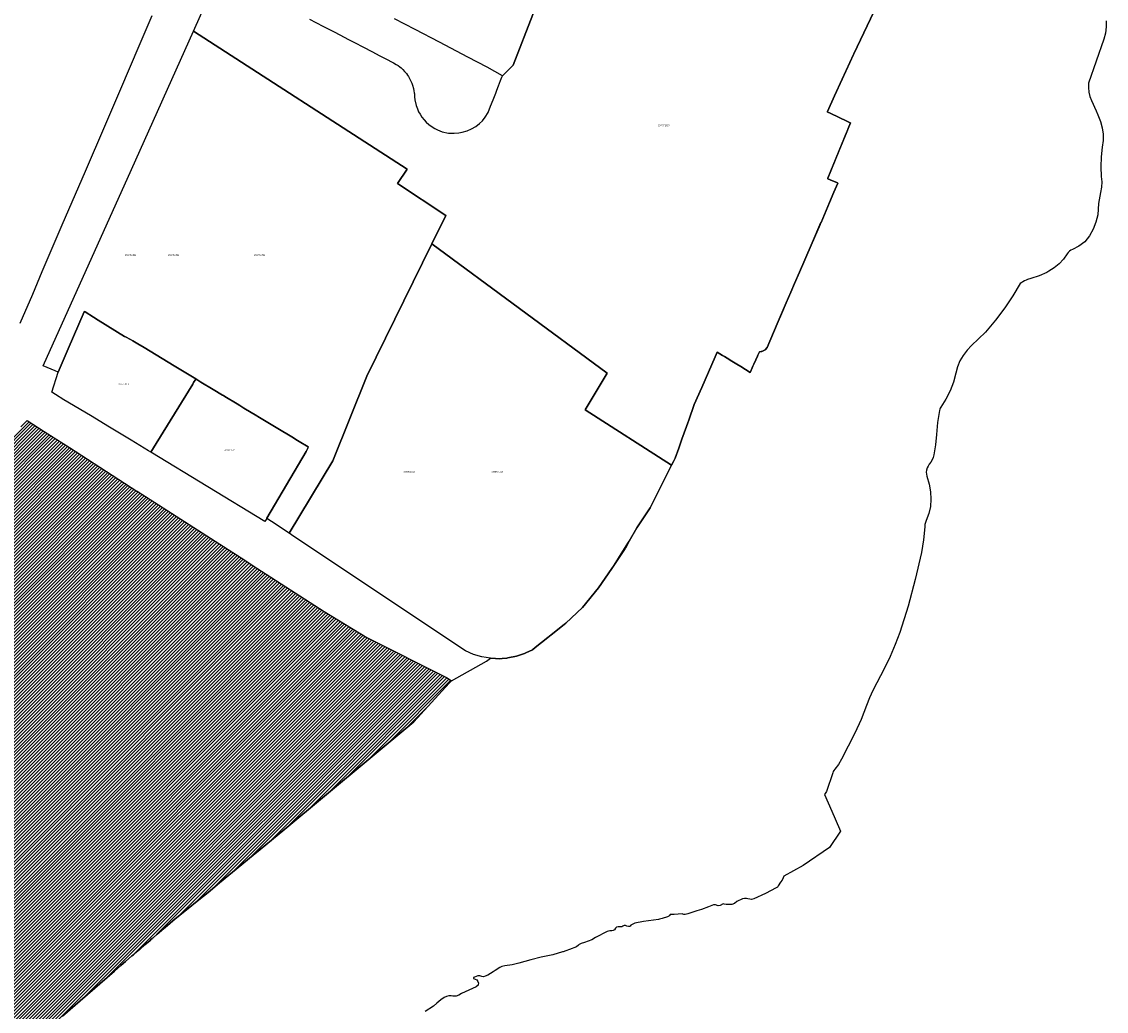
# Model space of a CAD drawing. Units: metres. Extents: x 496468 to 536439, y 9936248 to 9975432.
# Drawn here: x 502738 to 503200, y 9960617 to 9961038 of the extents above; entities that cross this region are included whole.
import ezdxf
from ezdxf.enums import TextEntityAlignment as Align

# ---------------------------------------------------------------- set-up
doc = ezdxf.new("R2010")
doc.units = ezdxf.units.M
doc.header["$MEASUREMENT"] = 0
for name, color, linetype in [('BRA_LOS_CHILLOS', 6, 'Continuous'), ('CLAVE_LOS_CHILLOS', 7, 'Continuous'), ('LOTE_LOS_CHILLOS', 5, 'Continuous')]:
    doc.layers.add(name, color=color, linetype=linetype)
doc.styles.add('Arial', font='arial.ttf')

msp = doc.modelspace()

# ---------------------------------------------------------------- hatches: boundary and pattern name
at = {"layer": 'BRA_LOS_CHILLOS', "linetype": 'Continuous', "lineweight": 13}
h = msp.add_hatch(dxfattribs=at)
h.set_pattern_fill('_USER', color=6, style=0)
h.set_pattern_definition([(45, (523109.0148, 9967473.5945), (-0.70710678, 0.70710678), [])])
h.paths.add_polyline_path([(502610.6724, 9960514.599), (502609.1433, 9960513.5957), (502606.3415, 9960511.7573), (502594.8603, 9960519.7865), (502586.5691, 9960525.5847), (502575.3991, 9960533.3963), (502572.1181, 9960535.6909), (502566.5649, 9960539.5745), (502561.2999, 9960543.2563), (502555.2533, 9960547.4851), (502548.8913, 9960551.9341), (502541.0575, 9960557.4125), (502536.0345, 9960560.9253), (502531.3879, 9960564.1749), (502523.5659, 9960569.6449), (502519.3229, 9960572.6123), (502516.9153, 9960574.2961), (502513.1687, 9960576.9161), (502511.8463, 9960577.8409), (502507.8257, 9960580.6527), (502495.0735, 9960589.5707), (502492.2987, 9960591.5111), (502488.2093, 9960594.3711), (502507.3769, 9960615.1147), (502507.4345, 9960615.1769), (502507.4635, 9960615.2083), (502508.0411, 9960615.8319), (502508.0521, 9960615.8437), (502508.1077, 9960615.9037), (502508.4019, 9960616.2213), (502509.2213, 9960617.1059), (502512.8603, 9960621.0343), (502517.4389, 9960625.9771), (502529.8939, 9960639.5535), (502529.9953, 9960639.6641), (502533.0289, 9960642.9727), (502546.3409, 9960657.4823), (502546.8463, 9960658.0331), (502550.9005, 9960662.4511), (502557.4503, 9960669.5707), (502561.7757, 9960674.2513), (502564.5747, 9960677.2801), (502564.7583, 9960677.4787), (502565.3551, 9960678.1245), (502584.9701, 9960699.3501), (502604.4901, 9960720.5001), (502607.9301, 9960724.2401), (502630.4601, 9960748.7201), (502647.2201, 9960766.8901), (502654.1703, 9960774.4439), (502669.2139, 9960790.7937), (502688.5927, 9960811.8701), (502688.6341, 9960811.9151), (502703.3431, 9960827.9047), (502707.6099, 9960832.5301), (502714.7947, 9960840.3199), (502720.2487, 9960846.2333), (502726.2501, 9960852.7403), (502733.7139, 9960860.8327), (502736.2197, 9960863.5503), (502738.0777, 9960865.5665), (502740.6701, 9960868.3701), (502747.9741, 9960863.6629), (502758.7011, 9960856.7497), (502787.4873, 9960838.2549), (502787.6137, 9960838.1737), (502831.8785, 9960809.7307), (502838.5743, 9960805.4085), (502867.2373, 9960786.9059), (502885.3601, 9960775.8201), (502919.6301, 9960758.6101), (502921.5001, 9960757.4301), (502920.4801, 9960756.4201), (502905.4801, 9960739.8701), (502849.6601, 9960693.4201), (502839.9883, 9960685.5185), (502839.9797, 9960685.5114), (502836.992, 9960683.0539), (502832.2209, 9960679.1295), (502822.6211, 9960671.2191), (502817.7801, 9960667.2301), (502813.0701, 9960663.4051), (502809.3467, 9960660.3811), (502803.8149, 9960655.8889), (502799.4579, 9960652.3237), (502798.7967, 9960651.7511), (502798.0525, 9960651.1067), (502796.8719, 9960650.0839), (502796.1279, 9960649.4397), (502794.3333, 9960647.8855), (502794.0829, 9960647.6685), (502793.9777, 9960647.5773), (502793.4519, 9960647.1219), (502793.0483, 9960646.7725), (502790.7945, 9960644.8203), (502788.785, 9960643.08), (502788.7652, 9960643.0629), (502788.7612, 9960643.0595), (502787.7421, 9960642.1769), (502785.9821, 9960640.6523), (502785.3651, 9960640.1181), (502782.6527, 9960637.7687), (502780.6437, 9960636.0287), (502777.8481, 9960633.6075), (502763.3487, 9960621.0311), (502755.7381, 9960614.4299), (502751.0001, 9960610.3201), (502749.0903, 9960608.5522), (502748.7601, 9960608.2465), (502747.6723, 9960607.2395), (502746.4679, 9960606.1247), (502744.5161, 9960604.3179), (502742.7901, 9960602.7201), (502741.4569, 9960601.8859), (502738.8339, 9960600.2446), (502736.1313, 9960598.5535), (502734.8973, 9960597.7814), (502732.6983, 9960596.4055), (502731.0497, 9960595.4231), (502730.4287, 9960595.0577), (502728.7859, 9960594.0913), (502727.8207, 9960593.5233), (502726.8803, 9960592.9699), (502725.7941, 9960592.3309), (502723.1747, 9960590.7897), (502719.5229, 9960588.6411), (502716.6853, 9960586.9713), (502714.8997, 9960585.9207), (502712.8979, 9960584.7429), (502712.1649, 9960584.3117), (502707.5059, 9960581.5705), (502706.4125, 9960580.9269), (502704.1955, 9960579.6227), (502688.8005, 9960570.5635), (502684.8285, 9960567.8359), (502679.7245, 9960564.3149), (502668.1201, 9960556.3101), (502660.4269, 9960551.0031), (502650.3009, 9960544.0181), (502649.2551, 9960543.2967), (502648.9701, 9960543.1001), (502646.6859, 9960541.3623), (502639.9799, 9960536.2605), (502634.9827, 9960532.4587), (502626.4195, 9960525.9441), (502616.7401, 9960518.5801)])

# ---------------------------------------------------------------- linework, layer by layer
at = {"layer": 'BRA_LOS_CHILLOS', "flags": 128}
msp.add_lwpolyline([(502738.0777, 9960865.5665), (502740.6701, 9960868.3701), (502747.9741, 9960863.6629), (502758.7011, 9960856.7497), (502787.4873, 9960838.2549), (502787.6137, 9960838.1737), (502831.8785, 9960809.7307), (502838.5743, 9960805.4085), (502867.2373, 9960786.9059), (502885.3601, 9960775.8201), (502919.6301, 9960758.6101), (502921.5001, 9960757.4301), (502920.4801, 9960756.4201), (502905.4801, 9960739.8701), (502849.6601, 9960693.4201), (502839.9883, 9960685.5185), (502839.9797, 9960685.5114), (502836.992, 9960683.0539), (502832.2209, 9960679.1295), (502822.6211, 9960671.2191), (502817.7801, 9960667.2301), (502813.0701, 9960663.4051), (502809.3467, 9960660.3811), (502803.8149, 9960655.8889), (502799.4579, 9960652.3237), (502798.7967, 9960651.7511), (502798.0525, 9960651.1067), (502796.8719, 9960650.0839), (502796.1279, 9960649.4397), (502794.3333, 9960647.8855), (502794.0829, 9960647.6685), (502793.9777, 9960647.5773), (502793.4519, 9960647.1219), (502793.0483, 9960646.7725), (502790.7945, 9960644.8203), (502788.785, 9960643.08), (502788.7652, 9960643.0629), (502788.7612, 9960643.0595), (502787.7421, 9960642.1769), (502785.9821, 9960640.6523), (502785.3651, 9960640.1181), (502782.6527, 9960637.7687), (502780.6437, 9960636.0287), (502777.8481, 9960633.6075), (502763.3487, 9960621.0311), (502755.7381, 9960614.4299)], dxfattribs=at)
at = {"layer": 'LOTE_LOS_CHILLOS'}
for points in [[(502860.9859, 9961039.4129), (502863.6979, 9961037.9991), (502866.9635, 9961036.2967), (502871.4321, 9961033.9669), (502873.9703, 9961032.6437), (502877.6367, 9961030.7323), (502880.4501, 9961029.2657), (502883.6651, 9961027.5897), (502887.8585, 9961025.4035), (502890.7227, 9961023.9103), (502894.0039, 9961022.1997), (502895.8887, 9961021.2171), (502896.7635, 9961020.7611), (502897.9349, 9961020.0887), (502898.6995, 9961019.5777), (502899.4019, 9961019.0515), (502900.0005, 9961018.5547), (502900.7419, 9961017.8693), (502901.5151, 9961017.0567), (502902.2473, 9961016.1743), (502902.7109, 9961015.5451), (502903.1257, 9961014.9241), (502903.7751, 9961013.8105), (502904.1991, 9961012.9565), (502904.5497, 9961012.1397), (502904.8971, 9961011.1833), (502905.2597, 9961009.8505), (502905.4621, 9961008.8239), (502905.6055, 9961008.0257), (502905.6627, 9961007.4949), (502905.7095, 9961006.8479), (502905.7381, 9961006.3053), (502905.8545, 9961004.9105), (502906.3737, 9961002.6241), (502906.9481, 9961001.0791), (502907.4893, 9960999.8933), (502908.0741, 9960998.8317), (502908.8523, 9960997.6167), (502909.8175, 9960996.4347), (502910.6795, 9960995.5195), (502911.8641, 9960994.4285), (502913.2811, 9960993.4269), (502914.4429, 9960992.7361), (502915.4463, 9960992.2359), (502917.4829, 9960991.4069), (502920.1685, 9960990.8249), (502922.6083, 9960990.7065), (502924.6529, 9960990.8625), (502926.0231, 9960991.1279), (502928.2019, 9960991.7409), (502930.0245, 9960992.5587), (502931.8183, 9960993.6215), (502933.4131, 9960994.8653), (502934.6225, 9960996.0745), (502935.8797, 9960997.5273), (502937.1059, 9960999.5177), (502938.1457, 9961002.2149), (502939.2183, 9961004.9943), (502940.3067, 9961007.8211), (502940.7979, 9961009.0239), (502941.5395, 9961010.9689), (502942.4035, 9961013.2555), (502942.9371, 9961014.6413), (502943.1781, 9961015.2661), (502947.7857, 9961019.7147), (502972.8355, 9961084.6671)], [(502972.8355, 9961084.6671), (502947.7857, 9961019.7147), (502943.1781, 9961015.2661), (502943.1733, 9961015.2615), (502936.6561, 9961018.8953), (502928.4349, 9961023.1813), (502916.3495, 9961029.4817), (502905.9469, 9961034.9049), (502897.1809, 9961039.4747)], [(503101.4109, 9961042.4469), (503092.9145, 9961024.5103), (503092.8073, 9961024.2841), (503084.7091, 9961006.7313), (503081.6129, 9961000.0205), (503081.5989, 9960999.9901), (503081.5175, 9960999.8139), (503083.0314, 9960999.0995), (503089.9053, 9960995.8559), (503091.3109, 9960995.1927), (503091.4765, 9960995.1145), (503090.5009, 9960992.7375), (503090.0349, 9960991.6024), (503089.9279, 9960991.3417), (503086.5617, 9960983.1423), (503081.8519, 9960971.5247), (503081.7595, 9960971.2971), (503081.8323, 9960971.2663), (503082.7877, 9960970.8616), (503085.8707, 9960969.5559), (503086.0201, 9960969.4925), (503084.3605, 9960965.5865), (503082.5154, 9960961.2445), (503078.8963, 9960952.7269), (503078.8909, 9960952.7143), (503078.8897, 9960952.7113), (503078.4969, 9960951.7871), (503074.7035, 9960942.9933), (503069.7655, 9960931.5463), (503067.6534, 9960926.6502), (503066.0651, 9960922.9683), (503064.0995, 9960918.4115), (503062.1243, 9960913.8329), (503060.2653, 9960909.4721), (503055.9593, 9960899.3717), (503055.0897, 9960898.4841), (503053.7579, 9960897.7407), (503053.4097, 9960897.6845), (503052.7427, 9960897.5766), (503052.7073, 9960897.5709), (503052.431, 9960896.9689), (503052.1687, 9960896.3975), (503052.0411, 9960896.1193), (503051.8355, 9960895.6715), (503051.1265, 9960894.1273), (503050.3085, 9960892.3453), (503049.9223, 9960891.5041), (503049.6101, 9960890.8237), (503049.2431, 9960890.0239), (503049.1047, 9960889.7227), (503048.6847, 9960888.8079), (503044.7085, 9960891.2621), (503043.0995, 9960892.2553), (503040.1301, 9960894.0883), (503039.9931, 9960894.1727), (503037.7435, 9960895.5613), (503036.9549, 9960896.0481), (503034.6673, 9960897.4601), (503033.8173, 9960895.5207), (503028.0839, 9960882.4399), (503024.9093, 9960875.1971), (503022.5409, 9960868.5289), (503022.1125, 9960867.3247), (503020.0499, 9960861.5323), (503019.7681, 9960860.7411), (503018.2617, 9960856.5107), (503016.7727, 9960852.3299), (503015.9931, 9960850.7781), (503015.2555, 9960849.3101), (502978.4417, 9960872.8125), (502987.7413, 9960888.4245), (502913.1583, 9960943.5843), (502919.0885, 9960955.6113), (502898.4623, 9960969.3591), (502902.5333, 9960975.4673), (502811.6335, 9961034.2855), (502819.9115, 9961053.0623)], [(502755.7381, 9960614.4299), (502763.3487, 9960621.0311), (502777.8481, 9960633.6075), (502780.6437, 9960636.0287), (502782.6527, 9960637.7687), (502785.3651, 9960640.1181), (502785.9821, 9960640.6523), (502787.7421, 9960642.1769), (502788.7612, 9960643.0595), (502788.7652, 9960643.0629), (502788.785, 9960643.08), (502790.7945, 9960644.8203), (502793.0483, 9960646.7725), (502793.4519, 9960647.1219), (502793.9777, 9960647.5773), (502794.0829, 9960647.6685), (502794.3333, 9960647.8855), (502796.1279, 9960649.4397), (502796.8719, 9960650.0839), (502798.0525, 9960651.1067), (502798.7967, 9960651.7511), (502799.4579, 9960652.3237), (502803.8149, 9960655.8889), (502809.3467, 9960660.3811), (502813.0701, 9960663.4051), (502817.7801, 9960667.2301), (502822.6211, 9960671.2191), (502832.2209, 9960679.1295), (502836.992, 9960683.0539), (502839.9797, 9960685.5114), (502839.9883, 9960685.5185), (502849.6601, 9960693.4201), (502905.4801, 9960739.8701), (502920.4801, 9960756.4201), (502921.5001, 9960757.4301), (502936.3519, 9960765.7602), (502938.0735, 9960766.9797), (502940.2239, 9960766.8863), (502941.7769, 9960766.8189), (502943.0103, 9960766.9173), (502945.0927, 9960767.0834), (502945.4719, 9960767.1137), (502949.1027, 9960767.8591), (502952.6151, 9960769.0439), (502953.1995, 9960769.325), (502955.9555, 9960770.6505), (502957.1871, 9960771.6253), (502962.4525, 9960775.7926), (502963.9039, 9960776.9415), (502969.5288, 9960781.3936), (502970.1827, 9960781.9111), (502977.2997, 9960788.5945), (502984.1711, 9960796.9665), (502989.8211, 9960805.2361), (502990.7409, 9960806.6765), (502993.8166, 9960811.4934), (502996.9545, 9960816.4073), (502997.2218, 9960816.8261), (503000.5031, 9960822.6177), (503006.1107, 9960831.1097), (503008.4979, 9960835.8609), (503011.7979, 9960842.4287), (503015.2539, 9960849.3071), (503015.2555, 9960849.3101), (503015.9931, 9960850.7781), (503016.7727, 9960852.3299), (503018.2617, 9960856.5107), (503019.7681, 9960860.7411), (503020.0499, 9960861.5323), (503022.1125, 9960867.3247), (503022.5409, 9960868.5289), (503024.9093, 9960875.1971), (503028.0839, 9960882.4399), (503033.8173, 9960895.5207), (503034.6673, 9960897.4601), (503036.9549, 9960896.0481), (503037.7435, 9960895.5613), (503039.9931, 9960894.1727), (503040.1301, 9960894.0883), (503043.0995, 9960892.2553), (503044.7085, 9960891.2621), (503048.6847, 9960888.8079), (503049.1047, 9960889.7227), (503049.2431, 9960890.0239), (503049.6101, 9960890.8237), (503049.9223, 9960891.5041), (503050.3085, 9960892.3453), (503051.1265, 9960894.1273), (503051.8355, 9960895.6715), (503052.0411, 9960896.1193), (503052.7427, 9960897.5766), (503053.4097, 9960897.6845), (503053.7579, 9960897.7407), (503055.0897, 9960898.4841), (503055.9593, 9960899.3717), (503060.2653, 9960909.4721), (503064.0995, 9960918.4115), (503066.0651, 9960922.9683), (503067.6534, 9960926.6502), (503069.7655, 9960931.5463), (503074.7035, 9960942.9933), (503078.8897, 9960952.7113), (503078.8909, 9960952.7143), (503078.8963, 9960952.7269), (503082.5154, 9960961.2445), (503084.3605, 9960965.5865), (503086.0201, 9960969.4925), (503085.8707, 9960969.5559), (503082.7877, 9960970.8616), (503081.8323, 9960971.2663), (503081.7595, 9960971.2971), (503081.8519, 9960971.5247), (503089.9279, 9960991.3417), (503090.0349, 9960991.6024), (503090.5009, 9960992.7375), (503091.4765, 9960995.1145), (503091.3109, 9960995.1927), (503089.9053, 9960995.8559), (503083.0314, 9960999.0995), (503081.5175, 9960999.8139), (503081.5989, 9960999.9901), (503081.6129, 9961000.0205), (503084.7091, 9961006.7313), (503092.9145, 9961024.5103), (503101.4109, 9961042.4469)], [(502793.7587, 9961040.7419), (502788.2427, 9961027.7819), (502780.4785, 9961009.5721), (502773.6937, 9960993.6221), (502765.4499, 9960974.4721), (502755.4871, 9960951.4923), (502747.0035, 9960931.7223), (502742.9267, 9960922.0023), (502737.5905, 9960909.6923)], [(503200.4395, 9961038.6887), (503200.4015, 9961036.0241), (503200.0273, 9961033.3857), (503199.3229, 9961030.8155), (503192.8869, 9961012.0745), (503192.8271, 9961010.1807), (503193.0221, 9961008.2961), (503193.4683, 9961006.4545), (503194.1575, 9961004.6895), (503196.1299, 9961000.2561), (503196.7941, 9960998.5768), (503197.9147, 9960995.7437), (503198.6915, 9960993.0867), (503199.0833, 9960990.3463), (503199.0819, 9960987.5781), (503198.6875, 9960984.8381), (503198.2645, 9960980.6535), (503198.1393, 9960976.4495), (503198.3125, 9960972.2473), (503198.5157, 9960969.9785), (503198.4217, 9960967.7025), (503198.0319, 9960965.4581), (503197.1679, 9960960.7487), (503196.8335, 9960955.9723), (503196.0197, 9960952.8371), (503194.8113, 9960949.8319), (503193.2281, 9960947.0059), (503191.2961, 9960944.4059), (503188.8057, 9960942.6339), (503186.0825, 9960941.2455), (503185.3953, 9960940.8927), (503184.7699, 9960940.4393), (503184.2209, 9960939.8961), (503183.7609, 9960939.2755), (503182.1643, 9960937.0699), (503180.2947, 9960935.0905), (503178.1839, 9960933.3707), (503175.9374, 9960931.9751), (503175.0859, 9960931.4461), (503171.7719, 9960929.9233), (503168.2937, 9960928.8259), (503166.8807, 9960928.4291), (503166.2335, 9960928.1793), (503165.6233, 9960927.8487), (503163.7439, 9960926.6685), (503160.5509, 9960921.4627), (503157.2039, 9960916.3545), (503153.2669, 9960911.0123), (503148.9149, 9960906.0025), (503146.0361, 9960903.0633), (503143.0439, 9960900.2395), (503141.1245, 9960898.2651), (503139.4677, 9960896.0659), (503138.0995, 9960893.6763), (503137.0413, 9960891.1343), (503136.3099, 9960888.4795), (503135.2931, 9960884.6293), (503133.8813, 9960880.9059), (503132.0899, 9960877.3495), (503129.9381, 9960873.9989), (503129.6675, 9960873.5563), (503129.4649, 9960873.0787), (503129.3349, 9960872.5765), (503128.5549, 9960867.4535), (503128.0659, 9960862.2945), (503127.6537, 9960857.9919), (503126.9903, 9960853.7207), (503126.7079, 9960852.6127), (503126.2819, 9960851.5517), (503125.7195, 9960850.5563), (503125.0309, 9960849.6435), (503124.4989, 9960848.9075), (503124.1021, 9960848.0905), (503123.8525, 9960847.2173), (503123.7573, 9960846.3141), (503123.8199, 9960845.4081), (503124.0381, 9960844.5265), (503124.9769, 9960841.2303), (503125.5689, 9960837.8545), (503125.7349, 9960834.7601), (503125.4795, 9960831.6719), (503124.8075, 9960828.6467), (503123.7313, 9960825.7407), (503123.3973, 9960824.8551), (503123.1753, 9960823.9351), (503123.0689, 9960822.9945), (503122.5769, 9960817.4845), (503121.6639, 9960812.0285), (503119.0467, 9960800.5617), (503115.9689, 9960789.2097), (503112.4359, 9960777.9911), (503110.5365, 9960772.8183), (503108.3649, 9960767.7539), (503105.9269, 9960762.8121), (503100.9909, 9960753.2949), (503099.5165, 9960750.1293), (503098.2735, 9960746.8657), (503096.0105, 9960740.8889), (503093.3455, 9960735.0803), (503087.6035, 9960723.9945), (503086.2785, 9960721.7833), (503084.7469, 9960719.7099), (503084.3901, 9960719.2123), (503084.0985, 9960718.6741), (503083.8761, 9960718.1037), (503081.1859, 9960710.2569), (503080.9695, 9960709.7861), (503080.6815, 9960709.3553), (503080.3291, 9960708.9755), (503083.4616, 9960701.8686), (503084.9335, 9960698.5293), (503087.2343, 9960693.3093), (503082.4549, 9960686.3791), (503071.3219, 9960678.7415), (503063.0367, 9960674.0811), (503062.7289, 9960673.3727), (503062.3459, 9960672.3643), (503061.7059, 9960671.5443), (503060.6459, 9960669.9543), (503060.3259, 9960669.4843), (503059.7259, 9960669.0943), (503055.2559, 9960666.7143), (503050.2559, 9960664.4443), (503049.2259, 9960664.1643), (503048.5459, 9960664.3043), (503047.6959, 9960664.4443), (503047.1159, 9960664.5855), (503046.9559, 9960664.6243), (503046.2759, 9960664.6243), (503045.4959, 9960664.5143), (503043.0859, 9960663.2743), (503041.9859, 9960662.4943), (503040.9559, 9960662.0643), (503039.8959, 9960662.0343), (503038.5159, 9960662.1043), (503037.6559, 9960662.2443), (503037.1959, 9960662.2743), (503035.8859, 9960661.5643), (503035.0659, 9960661.4643), (503033.8959, 9960661.8543), (503033.1159, 9960661.8543), (503030.9159, 9960661.0743), (503027.9359, 9960659.9743), (503026.0559, 9960659.3643), (503023.9359, 9960658.5843), (503022.1259, 9960658.0143), (503021.0259, 9960657.7343), (503020.4559, 9960657.7343), (503020.0659, 9960657.9843), (503019.7859, 9960658.1243), (503017.9759, 9960657.9443), (503016.3759, 9960657.8343), (503015.4859, 9960657.8343), (503014.6759, 9960657.7343), (503014.2859, 9960657.3443), (503014.1059, 9960657.0543), (503013.5059, 9960656.7743), (503011.2359, 9960656.0643), (503010.0303, 9960655.7981), (503009.6059, 9960655.7043), (503003.2559, 9960654.7443), (502999.5959, 9960654.0743), (502998.3959, 9960653.4743), (502997.8259, 9960653.1843), (502997.6459, 9960652.8643), (502997.2559, 9960652.6543), (502996.8659, 9960652.6543), (502996.1959, 9960652.8343), (502995.5559, 9960653.0743), (502995.0259, 9960653.0443), (502994.4859, 9960652.7643), (502993.9959, 9960652.5143), (502992.4659, 9960652.4743), (502991.7259, 9960652.3343), (502991.3359, 9960652.0143), (502990.9059, 9960651.3043), (502990.4059, 9960650.9443), (502989.7759, 9960650.8043), (502988.8859, 9960650.8043), (502987.8559, 9960650.5943), (502982.8559, 9960647.9643), (502981.2259, 9960646.9743), (502978.2059, 9960645.9043), (502976.7859, 9960645.4743), (502975.9359, 9960645.0543), (502975.6159, 9960644.7343), (502974.7359, 9960643.9843), (502971.7159, 9960642.8543), (502970.2259, 9960642.2443), (502968.9981, 9960641.9417), (502968.8059, 9960641.8943), (502964.6259, 9960640.6143), (502959.6959, 9960639.5843), (502955.2559, 9960638.4843), (502950.2159, 9960637.0643), (502947.3159, 9960636.2843), (502944.2259, 9960635.9243), (502942.9859, 9960635.6043), (502942.0659, 9960635.1743), (502940.0653, 9960633.9448), (502939.1859, 9960633.4043), (502937.0259, 9960631.9843), (502935.8559, 9960631.4543), (502935.1059, 9960631.2743), (502934.3959, 9960631.3443), (502933.5459, 9960631.5943), (502932.6959, 9960631.5943), (502931.2459, 9960631.1343), (502930.8159, 9960630.9543), (502930.8159, 9960630.4943), (502931.5259, 9960630.2043), (502932.2759, 9960629.9243), (502932.7659, 9960629.2843), (502932.9859, 9960628.5043), (502932.9059, 9960627.9343), (502932.8059, 9960627.6143), (502932.0259, 9960627.0143), (502930.3959, 9960626.1943), (502925.7059, 9960624.1043), (502924.6459, 9960623.3543), (502923.5059, 9960622.9243), (502922.0959, 9960622.9243), (502921.2759, 9960623.1043), (502920.3859, 9960623.1043), (502919.3259, 9960622.8943), (502918.4059, 9960622.4643), (502916.8759, 9960621.4743), (502915.2459, 9960619.9843), (502913.7959, 9960618.7043), (502910.2059, 9960616.4243)], [(502738.0777, 9960865.5665), (502740.6701, 9960868.3701), (502747.9741, 9960863.6629), (502758.7011, 9960856.7497), (502787.4873, 9960838.2549), (502787.6137, 9960838.1737), (502831.8785, 9960809.7307), (502838.5743, 9960805.4085), (502867.2373, 9960786.9059), (502885.3601, 9960775.8201), (502919.6301, 9960758.6101), (502921.5001, 9960757.4301), (502920.4801, 9960756.4201), (502905.4801, 9960739.8701), (502849.6601, 9960693.4201), (502839.9883, 9960685.5185), (502839.9797, 9960685.5114), (502836.992, 9960683.0539), (502832.2209, 9960679.1295), (502822.6211, 9960671.2191), (502817.7801, 9960667.2301), (502813.0701, 9960663.4051), (502809.3467, 9960660.3811), (502803.8149, 9960655.8889), (502799.4579, 9960652.3237), (502798.7967, 9960651.7511), (502798.0525, 9960651.1067), (502796.8719, 9960650.0839), (502796.1279, 9960649.4397), (502794.3333, 9960647.8855), (502794.0829, 9960647.6685), (502793.9777, 9960647.5773), (502793.4519, 9960647.1219), (502793.0483, 9960646.7725), (502790.7945, 9960644.8203), (502788.785, 9960643.08), (502788.7652, 9960643.0629), (502788.7612, 9960643.0595), (502787.7421, 9960642.1769), (502785.9821, 9960640.6523), (502785.3651, 9960640.1181), (502782.6527, 9960637.7687), (502780.6437, 9960636.0287), (502777.8481, 9960633.6075), (502763.3487, 9960621.0311), (502755.7381, 9960614.4299)]]:
    msp.add_lwpolyline(points, dxfattribs=at)
for points in [[(502913.1583, 9960943.5843), (502885.3625, 9960887.2253), (502870.8735, 9960851.1145), (502852.266, 9960820.2511), (502844.7419, 9960825.2557), (502842.7675, 9960826.5687), (502842.8189, 9960826.6565), (502859.524, 9960855.1705), (502860.4867, 9960856.8137), (502860.5901, 9960856.9901), (502860.4541, 9960857.0723), (502856.5677, 9960859.4233), (502855.9041, 9960859.8245), (502853.4841, 9960861.2878), (502847.5101, 9960864.9001), (502842.5201, 9960867.9101), (502839.0005, 9960870.0407), (502838.4981, 9960870.3439), (502833.0541, 9960873.6357), (502831.3601, 9960874.6601), (502830.1349, 9960875.4031), (502824.9301, 9960878.5601), (502824.3379, 9960878.9141), (502823.9601, 9960879.1401), (502819.9377, 9960881.5735), (502814.7317, 9960884.7225), (502812.5701, 9960886.0301), (502803.3001, 9960891.6401), (502790.5101, 9960899.3701), (502787.8137, 9960900.9993), (502785.7601, 9960902.2401), (502784.7511, 9960902.7829), (502782.6001, 9960903.9401), (502782.2247, 9960904.1405), (502770.9035, 9960911.1353), (502768.9989, 9960912.3121), (502765.3632, 9960914.5582), (502764.9947, 9960914.7859), (502764.9934, 9960914.7829), (502764.9466, 9960914.6731), (502758.1931, 9960898.8487), (502753.9381, 9960888.8789), (502752.6579, 9960889.4253), (502747.4905, 9960891.6307), (502785.1349, 9960975.3499), (502811.6335, 9961034.2855), (502902.5333, 9960975.4673), (502898.4623, 9960969.3591), (502919.0885, 9960955.6113)], [(502913.1583, 9960943.5843), (502885.3625, 9960887.2253), (502870.8735, 9960851.1145), (502852.266, 9960820.2511), (502844.7419, 9960825.2557), (502842.7675, 9960826.5687), (502842.8189, 9960826.6565), (502859.524, 9960855.1705), (502860.4867, 9960856.8137), (502860.5901, 9960856.9901), (502860.4541, 9960857.0723), (502856.5677, 9960859.4233), (502855.9041, 9960859.8245), (502853.4841, 9960861.2878), (502847.5101, 9960864.9001), (502842.5201, 9960867.9101), (502839.0005, 9960870.0407), (502838.4981, 9960870.3439), (502833.0541, 9960873.6357), (502831.3601, 9960874.6601), (502830.1349, 9960875.4031), (502824.9301, 9960878.5601), (502824.3379, 9960878.9141), (502823.9601, 9960879.1401), (502819.9377, 9960881.5735), (502814.7317, 9960884.7225), (502812.5701, 9960886.0301), (502803.3001, 9960891.6401), (502790.5101, 9960899.3701), (502787.8137, 9960900.9993), (502785.7601, 9960902.2401), (502784.7511, 9960902.7829), (502782.6001, 9960903.9401), (502782.2247, 9960904.1405), (502770.9035, 9960911.1353), (502768.9989, 9960912.3121), (502765.3632, 9960914.5582), (502764.9947, 9960914.7859), (502764.9934, 9960914.7829), (502764.9466, 9960914.6731), (502758.1931, 9960898.8487), (502753.9381, 9960888.8789), (502752.6579, 9960889.4253), (502747.4905, 9960891.6307), (502785.1349, 9960975.3499), (502811.6335, 9961034.2855), (502902.5333, 9960975.4673), (502898.4623, 9960969.3591), (502919.0885, 9960955.6113)], [(502913.1583, 9960943.5843), (502885.3625, 9960887.2253), (502870.8735, 9960851.1145), (502852.266, 9960820.2511), (502844.7419, 9960825.2557), (502842.7675, 9960826.5687), (502842.8189, 9960826.6565), (502859.524, 9960855.1705), (502860.4867, 9960856.8137), (502860.5901, 9960856.9901), (502860.4541, 9960857.0723), (502856.5677, 9960859.4233), (502855.9041, 9960859.8245), (502853.4841, 9960861.2878), (502847.5101, 9960864.9001), (502842.5201, 9960867.9101), (502839.0005, 9960870.0407), (502838.4981, 9960870.3439), (502833.0541, 9960873.6357), (502831.3601, 9960874.6601), (502830.1349, 9960875.4031), (502824.9301, 9960878.5601), (502824.3379, 9960878.9141), (502823.9601, 9960879.1401), (502819.9377, 9960881.5735), (502814.7317, 9960884.7225), (502812.5701, 9960886.0301), (502803.3001, 9960891.6401), (502790.5101, 9960899.3701), (502787.8137, 9960900.9993), (502785.7601, 9960902.2401), (502784.7511, 9960902.7829), (502782.6001, 9960903.9401), (502782.2247, 9960904.1405), (502770.9035, 9960911.1353), (502768.9989, 9960912.3121), (502765.3632, 9960914.5582), (502764.9947, 9960914.7859), (502764.9934, 9960914.7829), (502764.9466, 9960914.6731), (502758.1931, 9960898.8487), (502753.9381, 9960888.8789), (502752.6579, 9960889.4253), (502747.4905, 9960891.6307), (502785.1349, 9960975.3499), (502811.6335, 9961034.2855), (502902.5333, 9960975.4673), (502898.4623, 9960969.3591), (502919.0885, 9960955.6113)], [(502943.0103, 9960766.9173), (502941.7769, 9960766.8189), (502940.2239, 9960766.8863), (502938.0735, 9960766.9797), (502934.4191, 9960767.5931), (502930.8651, 9960768.6503), (502927.4687, 9960770.1349), (502879.9203, 9960801.8225), (502853.2589, 9960819.5907), (502852.266, 9960820.2511), (502870.8735, 9960851.1145), (502885.3625, 9960887.2253), (502913.1583, 9960943.5843), (502987.7413, 9960888.4245), (502978.4417, 9960872.8125), (503015.2555, 9960849.3101), (503015.2539, 9960849.3071), (503011.7979, 9960842.4287), (503008.4979, 9960835.8609), (503006.1107, 9960831.1097), (503000.5031, 9960822.6177), (502997.2218, 9960816.8261), (502995.5679, 9960813.9069), (502995.4579, 9960813.7129), (502989.8211, 9960805.2361), (502984.1711, 9960796.9665), (502977.2997, 9960788.5945), (502970.1827, 9960781.9111), (502969.5288, 9960781.3936), (502963.9039, 9960776.9415), (502962.4525, 9960775.7926), (502957.1871, 9960771.6253), (502955.9555, 9960770.6505), (502953.1995, 9960769.325), (502952.6151, 9960769.0439), (502949.1027, 9960767.8591), (502945.4719, 9960767.1137), (502945.0927, 9960767.0834)], [(502943.0103, 9960766.9173), (502941.7769, 9960766.8189), (502940.2239, 9960766.8863), (502938.0735, 9960766.9797), (502934.4191, 9960767.5931), (502930.8651, 9960768.6503), (502927.4687, 9960770.1349), (502879.9203, 9960801.8225), (502853.2589, 9960819.5907), (502852.266, 9960820.2511), (502870.8735, 9960851.1145), (502885.3625, 9960887.2253), (502913.1583, 9960943.5843), (502987.7413, 9960888.4245), (502978.4417, 9960872.8125), (503015.2555, 9960849.3101), (503015.2539, 9960849.3071), (503011.7979, 9960842.4287), (503008.4979, 9960835.8609), (503006.1107, 9960831.1097), (503000.5031, 9960822.6177), (502997.2218, 9960816.8261), (502995.5679, 9960813.9069), (502995.4579, 9960813.7129), (502989.8211, 9960805.2361), (502984.1711, 9960796.9665), (502977.2997, 9960788.5945), (502970.1827, 9960781.9111), (502969.5288, 9960781.3936), (502963.9039, 9960776.9415), (502962.4525, 9960775.7926), (502957.1871, 9960771.6253), (502955.9555, 9960770.6505), (502953.1995, 9960769.325), (502952.6151, 9960769.0439), (502949.1027, 9960767.8591), (502945.4719, 9960767.1137), (502945.0927, 9960767.0834)], [(502795.6753, 9960858.4731), (502793.3437, 9960854.8227), (502792.4458, 9960855.3983), (502784.9686, 9960859.9164), (502775.7235, 9960865.5029), (502767.6492, 9960870.3819), (502756.3748, 9960877.1945), (502752.7976, 9960879.3561), (502751.1595, 9960880.3459), (502753.9371, 9960888.8759), (502753.9381, 9960888.8789), (502758.1931, 9960898.8487), (502764.9466, 9960914.6731), (502764.9934, 9960914.7829), (502764.9947, 9960914.7859), (502765.3632, 9960914.5582), (502768.9989, 9960912.3121), (502770.9035, 9960911.1353), (502782.2247, 9960904.1405), (502782.6001, 9960903.9401), (502784.7511, 9960902.7829), (502785.7601, 9960902.2401), (502787.8137, 9960900.9993), (502790.5101, 9960899.3701), (502803.3001, 9960891.6401), (502812.5701, 9960886.0301), (502812.5061, 9960885.9258), (502811.6084, 9960884.4615), (502811.2467, 9960883.8716)], [(502842.2909, 9960825.7575), (502841.9867, 9960825.2283), (502793.3437, 9960854.8227), (502795.6753, 9960858.4731), (502811.2467, 9960883.8716), (502811.6084, 9960884.4615), (502812.5061, 9960885.9258), (502812.5701, 9960886.0301), (502814.7317, 9960884.7225), (502819.9377, 9960881.5735), (502823.9601, 9960879.1401), (502824.3379, 9960878.9141), (502824.9301, 9960878.5601), (502830.1349, 9960875.4031), (502831.3601, 9960874.6601), (502833.0541, 9960873.6357), (502838.4981, 9960870.3439), (502839.0005, 9960870.0407), (502842.5201, 9960867.9101), (502847.5101, 9960864.9001), (502853.4841, 9960861.2878), (502855.9041, 9960859.8245), (502856.5677, 9960859.4233), (502860.4541, 9960857.0723), (502860.5901, 9960856.9901), (502860.4867, 9960856.8137), (502859.524, 9960855.1705), (502842.8189, 9960826.6565), (502842.7675, 9960826.5687)]]:
    msp.add_lwpolyline(points, close=True, dxfattribs=at)

# ---------------------------------------------------------------- texts
at = {"layer": 'CLAVE_LOS_CHILLOS', "color": 7, "style": 'Arial'}
for s, p in [('2360701025', (503011.904, 9960993.539)), ('2360701022', (502784.781, 9960938.2913)), ('2360701022', (502803.0982, 9960938.2913)), ('2360701022', (502839.7328, 9960938.2913)), ('2360701013', (502781.7086, 9960883.3803)), ('2360701012', (502826.9121, 9960855.2539)), ('2360701023', (502903.4175, 9960845.9242)), ('2360701023', (502940.9478, 9960845.9242))]:
    msp.add_text(s, height=0.635, dxfattribs=at).set_placement(p, align=Align.BOTTOM_CENTER)

doc.saveas('drawing.dxf')
